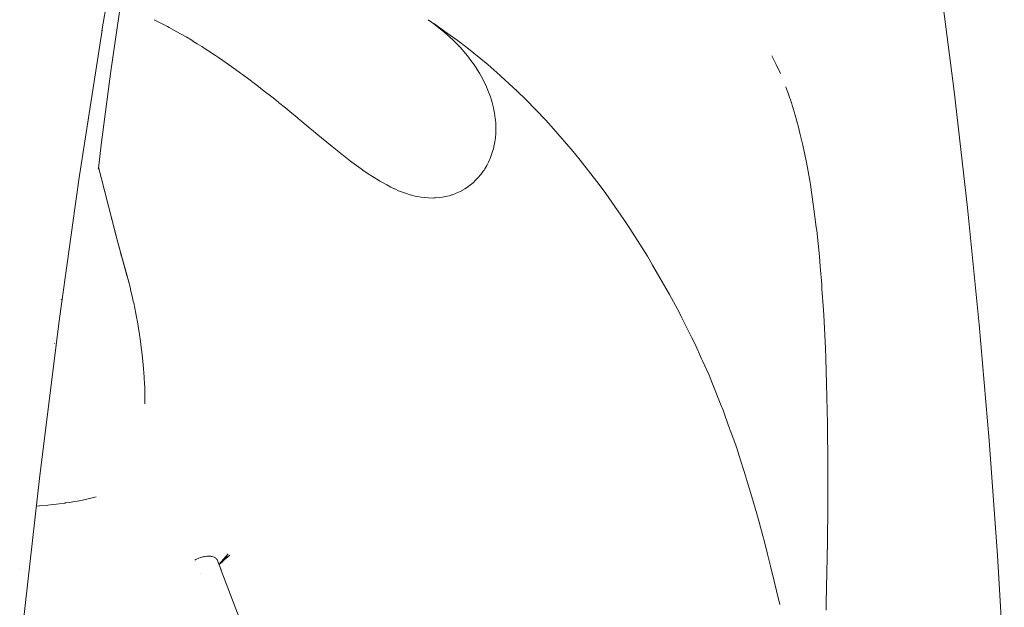
# Model space of a CAD drawing. Units: millimetres. Extents: x -2492 to 2882, y -2258 to 2918.
# Drawn here: x 312 to 340, y -57 to -41 of the extents above; entities that cross this region are included whole.
import ezdxf

# ---------------------------------------------------------------- set-up
doc = ezdxf.new("R2010")
doc.units = ezdxf.units.MM
doc.layers.add('None', color=7, linetype='Continuous', lineweight=5)
doc.layers.add('Working-None', color=7, linetype='Continuous', lineweight=5)

# ---------------------------------------------------------------- blocks, each defined once
blk = doc.blocks.new('Group')
at = {"layer": 'None', "color": 7, "linetype": 'Continuous', "lineweight": 5, "transparency": 33554687}
for p, q in [((123.766, -199.065), (124.6, -194.165)), ((146.93, -197.697), (147.319, -200.732)), ((124.322, -198.086), (124.017, -200.176)), ((125.21, -198.755), (125.393, -198.847)), ((125.393, -198.847), (125.575, -198.943)), ((132.779, -198.756), (133.586, -199.319)), ((132.87, -198.822), (132.779, -198.756)), ((132.779, -198.756), (132.87, -198.822)), ((132.972, -198.895), (132.87, -198.822)), ((132.87, -198.822), (132.972, -198.895)), ((132.934, -198.864), (133.311, -199.124)), ((123.132, -203.179), (123.77, -199.04)), ((125.575, -198.943), (125.621, -198.968)), ((125.621, -198.968), (125.756, -199.041)), ((125.756, -199.041), (125.935, -199.142)), ((125.935, -199.142), (126.092, -199.232)), ((132.985, -198.905), (132.972, -198.895)), ((132.972, -198.895), (132.985, -198.905)), ((133.158, -199.042), (132.985, -198.905)), ((132.985, -198.905), (133.158, -199.042)), ((133.226, -199.099), (133.158, -199.042)), ((133.158, -199.042), (133.226, -199.099)), ((133.277, -199.143), (133.226, -199.099)), ((133.226, -199.099), (133.277, -199.143)), ((133.379, -199.234), (133.277, -199.143)), ((133.277, -199.143), (133.379, -199.234)), ((133.311, -199.124), (133.586, -199.319)), ((126.092, -199.232), (126.248, -199.325)), ((126.248, -199.325), (126.31, -199.363)), ((126.31, -199.363), (126.403, -199.42)), ((126.403, -199.42), (126.525, -199.497)), ((133.452, -199.303), (133.379, -199.234)), ((133.379, -199.234), (133.452, -199.303)), ((133.478, -199.327), (133.452, -199.303)), ((133.452, -199.303), (133.478, -199.327)), ((133.572, -199.422), (133.478, -199.327)), ((133.478, -199.327), (133.572, -199.422)), ((133.663, -199.518), (133.572, -199.422)), ((133.572, -199.422), (133.663, -199.518)), ((133.586, -199.319), (133.851, -199.527)), ((126.525, -199.497), (126.557, -199.517)), ((126.557, -199.517), (126.65, -199.576)), ((126.65, -199.576), (126.695, -199.605)), ((126.695, -199.605), (126.901, -199.741)), ((133.82, -199.697), (133.663, -199.518)), ((133.663, -199.518), (133.82, -199.697)), ((133.855, -199.741), (133.82, -199.697)), ((133.82, -199.697), (133.855, -199.741)), ((133.851, -199.527), (134.429, -199.992)), ((126.901, -199.741), (126.987, -199.799)), ((126.987, -199.799), (127.105, -199.879)), ((127.105, -199.879), (127.355, -200.053)), ((133.894, -199.788), (133.855, -199.741)), ((133.855, -199.741), (133.894, -199.788)), ((133.964, -199.88), (133.894, -199.788)), ((133.894, -199.788), (133.964, -199.88)), ((134.03, -199.974), (133.964, -199.88)), ((133.964, -199.88), (134.03, -199.974)), ((142.276, -199.75), (142.397, -199.989)), ((142.276, -199.75), (142.397, -199.989)), ((124.017, -200.176), (123.748, -202.214)), ((127.355, -200.053), (127.598, -200.229)), ((127.598, -200.229), (127.653, -200.269)), ((134.086, -200.054), (134.03, -199.974)), ((134.03, -199.974), (134.086, -200.054)), ((134.197, -200.23), (134.086, -200.054)), ((134.086, -200.054), (134.197, -200.23)), ((134.291, -200.397), (134.197, -200.23)), ((134.197, -200.23), (134.291, -200.397)), ((134.429, -199.992), (134.68, -200.21)), ((134.68, -200.21), (135.245, -200.73)), ((142.397, -199.989), (142.437, -200.076)), ((142.437, -200.076), (142.397, -199.989)), ((142.397, -199.989), (142.437, -200.076)), ((142.441, -200.083), (142.513, -200.24)), ((142.513, -200.24), (142.441, -200.083)), ((127.653, -200.269), (127.824, -200.396)), ((127.824, -200.396), (127.982, -200.516)), ((134.323, -200.462), (134.291, -200.397)), ((134.291, -200.397), (134.323, -200.462)), ((134.374, -200.565), (134.323, -200.462)), ((134.323, -200.462), (134.374, -200.565)), ((127.982, -200.516), (128.046, -200.564)), ((128.046, -200.564), (128.254, -200.725)), ((128.254, -200.725), (128.458, -200.886)), ((134.443, -200.726), (134.374, -200.565)), ((134.374, -200.565), (134.443, -200.726)), ((134.502, -200.886), (134.443, -200.726)), ((134.443, -200.726), (134.502, -200.886)), ((135.245, -200.73), (135.48, -200.957)), ((142.665, -200.619), (142.662, -200.608)), ((142.662, -200.608), (142.665, -200.619)), ((142.728, -200.786), (142.665, -200.619)), ((142.665, -200.619), (142.728, -200.786)), ((142.829, -201.082), (142.728, -200.786)), ((142.728, -200.786), (142.829, -201.082)), ((147.319, -200.732), (147.685, -203.946)), ((128.458, -200.886), (128.634, -201.026)), ((128.634, -201.026), (128.649, -201.039)), ((128.649, -201.039), (128.838, -201.192)), ((134.53, -200.977), (134.502, -200.886)), ((134.502, -200.886), (134.53, -200.977)), ((134.55, -201.04), (134.53, -200.977)), ((134.53, -200.977), (134.55, -201.04)), ((134.587, -201.189), (134.55, -201.04)), ((134.55, -201.04), (134.587, -201.189)), ((135.48, -200.957), (136.03, -201.53)), ((128.838, -201.192), (128.958, -201.29)), ((128.958, -201.29), (129.017, -201.338)), ((134.588, -201.193), (134.587, -201.189)), ((134.587, -201.189), (134.588, -201.193)), ((134.598, -201.242), (134.588, -201.193)), ((134.588, -201.193), (134.598, -201.242)), ((134.617, -201.339), (134.598, -201.242)), ((134.598, -201.242), (134.617, -201.339)), ((142.849, -201.148), (142.829, -201.082)), ((142.829, -201.082), (142.849, -201.148)), ((142.865, -201.202), (142.849, -201.148)), ((142.849, -201.148), (142.865, -201.202)), ((142.867, -201.206), (142.865, -201.202)), ((142.865, -201.202), (142.867, -201.206)), ((142.924, -201.394), (142.867, -201.206)), ((142.867, -201.206), (142.924, -201.394)), ((129.017, -201.338), (129.164, -201.459)), ((129.164, -201.459), (129.192, -201.483)), ((129.192, -201.483), (129.283, -201.558)), ((129.283, -201.558), (129.36, -201.622)), ((134.637, -201.483), (134.617, -201.339)), ((134.617, -201.339), (134.637, -201.483)), ((134.64, -201.512), (134.637, -201.483)), ((134.637, -201.483), (134.64, -201.512)), ((134.649, -201.622), (134.64, -201.512)), ((134.64, -201.512), (134.649, -201.622)), ((136.03, -201.53), (136.249, -201.765)), ((143.015, -201.726), (142.924, -201.394)), ((142.924, -201.394), (143.015, -201.726)), ((129.36, -201.622), (129.523, -201.757)), ((129.523, -201.757), (129.61, -201.829)), ((129.61, -201.829), (129.681, -201.888)), ((134.653, -201.758), (134.649, -201.622)), ((134.649, -201.622), (134.653, -201.758)), ((134.65, -201.888), (134.653, -201.758)), ((134.653, -201.758), (134.65, -201.888)), ((136.249, -201.765), (136.784, -202.39)), ((143.054, -201.886), (143.015, -201.726)), ((143.015, -201.726), (143.054, -201.886)), ((129.681, -201.888), (129.835, -202.015)), ((129.835, -202.015), (129.983, -202.137)), ((129.983, -202.137), (130.129, -202.256)), ((134.599, -202.256), (134.622, -202.138)), ((134.622, -202.138), (134.599, -202.256)), ((134.622, -202.138), (134.633, -202.063)), ((134.633, -202.063), (134.622, -202.138)), ((134.633, -202.063), (134.639, -202.016)), ((134.639, -202.016), (134.633, -202.063)), ((134.639, -202.016), (134.65, -201.888)), ((134.65, -201.888), (134.639, -202.016)), ((143.136, -202.223), (143.054, -201.886)), ((143.054, -201.886), (143.136, -202.223)), ((123.748, -202.214), (123.67, -202.853)), ((130.129, -202.256), (130.27, -202.369)), ((130.27, -202.369), (130.281, -202.379)), ((130.281, -202.379), (130.373, -202.451)), ((134.536, -202.479), (134.57, -202.37)), ((134.57, -202.37), (134.536, -202.479)), ((134.57, -202.37), (134.577, -202.342)), ((134.577, -202.342), (134.57, -202.37)), ((134.577, -202.342), (134.592, -202.285)), ((134.592, -202.285), (134.577, -202.342)), ((134.592, -202.285), (134.599, -202.256)), ((134.599, -202.256), (134.592, -202.285)), ((136.784, -202.39), (136.986, -202.63)), ((143.224, -202.651), (143.136, -202.223)), ((143.136, -202.223), (143.224, -202.651)), ((130.373, -202.451), (130.408, -202.479)), ((130.408, -202.479), (130.542, -202.583)), ((130.542, -202.583), (130.636, -202.656)), ((130.636, -202.656), (130.674, -202.684)), ((130.674, -202.684), (130.802, -202.78)), ((134.402, -202.78), (134.451, -202.684)), ((134.451, -202.684), (134.402, -202.78)), ((134.451, -202.684), (134.478, -202.623)), ((134.478, -202.623), (134.451, -202.684)), ((134.478, -202.623), (134.496, -202.584)), ((134.496, -202.584), (134.478, -202.623)), ((134.496, -202.584), (134.536, -202.479)), ((134.536, -202.479), (134.496, -202.584)), ((136.986, -202.63), (137.505, -203.304)), ((143.243, -202.743), (143.224, -202.651)), ((143.224, -202.651), (143.243, -202.743)), ((123.663, -202.879), (123.666, -202.868)), ((123.666, -202.868), (123.663, -202.879)), ((123.666, -202.868), (123.67, -202.853)), ((123.67, -202.853), (123.666, -202.868)), ((123.668, -202.831), (123.669, -202.832)), ((123.669, -202.84), (123.669, -202.842)), ((123.673, -202.83), (124.196, -204.87)), ((130.802, -202.78), (130.928, -202.871)), ((130.928, -202.871), (131.017, -202.933)), ((131.017, -202.933), (131.172, -203.038)), ((134.228, -203.039), (134.29, -202.957)), ((134.29, -202.957), (134.228, -203.039)), ((134.29, -202.957), (134.296, -202.948)), ((134.296, -202.948), (134.29, -202.957)), ((134.296, -202.948), (134.325, -202.905)), ((134.325, -202.905), (134.296, -202.948)), ((134.325, -202.905), (134.348, -202.871)), ((134.348, -202.871), (134.325, -202.905)), ((134.348, -202.871), (134.402, -202.78)), ((134.402, -202.78), (134.348, -202.871)), ((143.334, -203.253), (143.243, -202.743)), ((143.243, -202.743), (143.334, -203.253)), ((122.596, -207.001), (123.132, -203.179)), ((131.172, -203.038), (131.199, -203.056)), ((131.199, -203.056), (131.291, -203.115)), ((131.291, -203.115), (131.408, -203.187)), ((131.408, -203.187), (131.447, -203.21)), ((131.447, -203.21), (131.523, -203.254)), ((134.094, -203.188), (134.023, -203.255)), ((134.023, -203.255), (134.094, -203.188)), ((134.094, -203.187), (134.163, -203.115)), ((134.163, -203.115), (134.094, -203.187)), ((134.163, -203.115), (134.228, -203.039)), ((134.228, -203.039), (134.163, -203.115)), ((123.838, -203.472), (124.164, -204.732)), ((131.523, -203.254), (131.636, -203.317)), ((131.636, -203.317), (131.747, -203.374)), ((131.747, -203.374), (131.856, -203.426)), ((131.856, -203.426), (131.858, -203.427)), ((131.858, -203.427), (131.966, -203.475)), ((131.966, -203.475), (131.993, -203.485)), ((131.993, -203.485), (132.074, -203.517)), ((133.709, -203.475), (133.624, -203.517)), ((133.624, -203.517), (133.709, -203.475)), ((133.715, -203.471), (133.709, -203.475)), ((133.709, -203.475), (133.715, -203.471)), ((133.791, -203.427), (133.715, -203.471)), ((133.715, -203.471), (133.791, -203.427)), ((133.871, -203.374), (133.791, -203.427)), ((133.791, -203.427), (133.871, -203.374)), ((133.89, -203.36), (133.871, -203.374)), ((133.871, -203.374), (133.89, -203.36)), ((133.948, -203.317), (133.89, -203.36)), ((133.89, -203.36), (133.948, -203.317)), ((134.023, -203.255), (133.948, -203.317)), ((133.948, -203.317), (134.023, -203.255)), ((137.505, -203.304), (137.689, -203.549)), ((143.343, -203.306), (143.334, -203.253)), ((143.334, -203.253), (143.343, -203.306)), ((143.375, -203.518), (143.343, -203.306)), ((143.343, -203.306), (143.375, -203.518)), ((132.074, -203.517), (132.18, -203.555)), ((132.18, -203.555), (132.284, -203.588)), ((132.284, -203.588), (132.388, -203.615)), ((132.388, -203.615), (132.426, -203.623)), ((132.426, -203.623), (132.491, -203.638)), ((132.491, -203.638), (132.592, -203.656)), ((132.592, -203.656), (132.692, -203.668)), ((132.692, -203.668), (132.791, -203.676)), ((132.791, -203.676), (132.889, -203.678)), ((132.946, -203.677), (132.889, -203.678)), ((132.889, -203.678), (132.946, -203.677)), ((132.986, -203.676), (132.946, -203.677)), ((132.946, -203.677), (132.986, -203.676)), ((133.082, -203.668), (132.986, -203.676)), ((132.986, -203.676), (133.082, -203.668)), ((133.176, -203.656), (133.082, -203.668)), ((133.082, -203.668), (133.176, -203.656)), ((133.269, -203.638), (133.176, -203.656)), ((133.176, -203.656), (133.269, -203.638)), ((133.36, -203.615), (133.269, -203.638)), ((133.269, -203.638), (133.36, -203.615)), ((133.434, -203.592), (133.36, -203.615)), ((133.36, -203.615), (133.434, -203.592)), ((133.45, -203.588), (133.434, -203.592)), ((133.434, -203.592), (133.45, -203.588)), ((133.538, -203.555), (133.45, -203.588)), ((133.45, -203.588), (133.538, -203.555)), ((133.624, -203.517), (133.538, -203.555)), ((133.538, -203.555), (133.624, -203.517)), ((137.689, -203.549), (138.19, -204.269)), ((143.434, -203.915), (143.375, -203.518)), ((143.375, -203.518), (143.434, -203.915)), ((143.506, -204.485), (143.434, -203.915)), ((143.434, -203.915), (143.506, -204.485)), ((147.685, -203.946), (148.006, -207.167)), ((138.19, -204.269), (138.355, -204.517)), ((138.355, -204.517), (138.838, -205.281)), ((143.517, -204.576), (143.506, -204.485)), ((143.506, -204.485), (143.517, -204.576)), ((143.591, -205.291), (143.517, -204.576)), ((143.517, -204.576), (143.591, -205.291)), ((124.164, -204.732), (124.456, -205.813)), ((124.525, -206.066), (124.196, -204.87)), ((124.196, -204.87), (124.464, -205.845)), ((124.276, -205.218), (124.28, -205.229)), ((124.295, -205.278), (124.298, -205.286)), ((138.838, -205.281), (138.985, -205.531)), ((143.614, -205.571), (143.591, -205.291)), ((143.591, -205.291), (143.614, -205.571)), ((138.985, -205.531), (139.449, -206.337)), ((143.656, -206.067), (143.614, -205.571)), ((143.614, -205.571), (143.656, -206.067)), ((124.464, -205.845), (124.489, -205.933)), ((124.489, -205.933), (124.525, -206.066)), ((124.553, -206.181), (124.525, -206.066)), ((124.525, -206.066), (124.553, -206.181)), ((124.559, -206.207), (124.553, -206.181)), ((124.553, -206.181), (124.559, -206.207)), ((124.613, -206.437), (124.559, -206.207)), ((124.559, -206.207), (124.613, -206.437)), ((143.664, -206.188), (143.656, -206.067)), ((143.656, -206.067), (143.664, -206.188)), ((143.702, -206.769), (143.664, -206.188)), ((143.664, -206.188), (143.702, -206.769)), ((122.641, -206.49), (122.642, -206.483)), ((124.633, -206.523), (124.613, -206.437)), ((124.613, -206.437), (124.633, -206.523)), ((139.449, -206.337), (139.713, -206.831)), ((124.645, -206.571), (124.633, -206.523)), ((124.633, -206.523), (124.645, -206.571)), ((124.703, -206.869), (124.645, -206.571)), ((124.645, -206.571), (124.703, -206.869)), ((143.711, -206.909), (143.702, -206.769)), ((143.702, -206.769), (143.711, -206.909)), ((122.047, -211.338), (122.596, -207.001)), ((124.722, -206.963), (124.703, -206.869)), ((124.703, -206.869), (124.722, -206.963)), ((124.748, -207.094), (124.722, -206.963)), ((124.722, -206.963), (124.748, -207.094)), ((139.713, -206.831), (139.774, -206.944)), ((139.713, -206.831), (139.774, -206.944)), ((139.774, -206.944), (140.003, -207.404)), ((139.774, -206.944), (140.003, -207.404)), ((143.757, -207.822), (143.711, -206.909)), ((143.711, -206.909), (143.757, -207.822)), ((124.767, -207.218), (124.748, -207.094)), ((124.748, -207.094), (124.767, -207.218)), ((124.803, -207.444), (124.767, -207.218)), ((124.767, -207.218), (124.803, -207.444)), ((148.006, -207.167), (148.281, -210.373)), ((124.814, -207.512), (124.803, -207.444)), ((124.803, -207.444), (124.814, -207.512)), ((124.823, -207.569), (124.814, -207.512)), ((124.814, -207.512), (124.823, -207.569)), ((124.833, -207.634), (124.823, -207.569)), ((124.823, -207.569), (124.833, -207.634)), ((140.003, -207.404), (140.042, -207.481)), ((140.003, -207.404), (140.042, -207.481)), ((140.042, -207.481), (140.062, -207.521)), ((140.042, -207.481), (140.062, -207.521)), ((140.062, -207.521), (140.156, -207.711)), ((140.062, -207.521), (140.156, -207.711)), ((122.454, -207.707), (122.456, -207.694)), ((124.854, -207.808), (124.833, -207.634)), ((124.833, -207.634), (124.854, -207.808)), ((124.867, -207.921), (124.854, -207.808)), ((124.854, -207.808), (124.867, -207.921)), ((140.156, -207.711), (140.338, -208.115)), ((140.156, -207.711), (140.338, -208.115)), ((143.767, -208.097), (143.757, -207.822)), ((143.757, -207.822), (143.767, -208.097)), ((124.887, -208.088), (124.867, -207.921)), ((124.867, -207.921), (124.887, -208.088)), ((124.898, -208.188), (124.887, -208.088)), ((124.887, -208.088), (124.898, -208.188)), ((140.338, -208.115), (140.363, -208.17)), ((140.338, -208.115), (140.363, -208.17)), ((143.792, -208.812), (143.767, -208.097)), ((143.767, -208.097), (143.792, -208.812)), ((124.905, -208.272), (124.898, -208.188)), ((124.898, -208.188), (124.905, -208.272)), ((124.931, -208.622), (124.905, -208.272)), ((124.905, -208.272), (124.931, -208.622)), ((140.363, -208.17), (140.543, -208.57)), ((140.363, -208.17), (140.543, -208.57)), ((124.937, -208.698), (124.931, -208.622)), ((124.931, -208.622), (124.937, -208.698)), ((140.543, -208.57), (140.609, -208.734)), ((140.543, -208.57), (140.638, -208.806)), ((124.941, -208.75), (124.937, -208.698)), ((124.937, -208.698), (124.941, -208.75)), ((124.949, -208.945), (124.941, -208.75)), ((124.941, -208.75), (124.949, -208.945)), ((124.955, -209.262), (124.949, -208.945)), ((124.949, -208.945), (124.955, -209.262)), ((140.609, -208.734), (140.621, -208.764)), ((140.638, -208.806), (140.676, -208.899)), ((140.676, -208.899), (140.639, -208.809)), ((140.871, -209.383), (140.676, -208.899)), ((140.676, -208.899), (140.871, -209.383)), ((143.8, -209.164), (143.792, -208.812)), ((143.792, -208.812), (143.8, -209.164)), ((143.809, -209.554), (143.8, -209.164)), ((143.8, -209.164), (143.809, -209.554)), ((124.956, -209.307), (124.955, -209.262)), ((124.955, -209.262), (124.956, -209.307)), ((124.956, -209.355), (124.956, -209.307)), ((124.956, -209.307), (124.956, -209.355)), ((124.956, -209.362), (124.956, -209.355)), ((124.956, -209.355), (124.956, -209.362)), ((140.933, -209.536), (140.871, -209.383)), ((140.871, -209.383), (140.933, -209.536)), ((140.981, -209.672), (140.933, -209.536)), ((140.933, -209.536), (140.981, -209.672)), ((141.122, -210.066), (140.981, -209.672)), ((140.981, -209.672), (141.122, -210.066)), ((143.816, -209.884), (143.809, -209.554)), ((143.809, -209.554), (143.816, -209.884)), ((143.817, -209.928), (143.816, -209.884)), ((143.816, -209.884), (143.817, -209.928)), ((143.828, -211.045), (143.817, -209.928)), ((143.817, -209.928), (143.828, -211.045)), ((141.13, -210.087), (141.122, -210.066)), ((141.122, -210.066), (141.13, -210.087)), ((141.279, -210.503), (141.13, -210.087)), ((141.13, -210.087), (141.279, -210.503)), ((141.326, -210.635), (141.279, -210.503)), ((141.279, -210.503), (141.326, -210.635)), ((148.281, -210.373), (148.511, -213.55)), ((141.367, -210.765), (141.326, -210.635)), ((141.326, -210.635), (141.367, -210.765)), ((141.558, -211.375), (141.367, -210.765)), ((141.367, -210.765), (141.558, -211.375)), ((143.828, -211.142), (143.828, -211.045)), ((143.828, -211.045), (143.828, -211.142)), ((121.555, -215.713), (122.047, -211.338)), ((141.571, -211.415), (141.558, -211.375)), ((141.558, -211.375), (141.571, -211.415)), ((143.827, -212.129), (143.828, -211.142)), ((143.828, -211.142), (143.827, -212.129)), ((141.597, -211.499), (141.571, -211.415)), ((141.571, -211.415), (141.597, -211.499)), ((141.73, -211.923), (141.597, -211.499)), ((141.597, -211.499), (141.73, -211.923)), ((123.495, -211.957), (123.606, -211.926)), ((123.495, -211.957), (123.606, -211.926)), ((141.819, -212.243), (141.73, -211.923)), ((141.73, -211.923), (141.819, -212.243)), ((121.951, -212.187), (122.037, -212.179)), ((121.951, -212.187), (122.037, -212.179)), ((122.037, -212.179), (122.039, -212.178)), ((122.037, -212.179), (122.039, -212.178)), ((122.039, -212.178), (122.274, -212.155)), ((122.039, -212.178), (122.274, -212.155)), ((122.274, -212.155), (122.408, -212.14)), ((122.274, -212.155), (122.408, -212.14)), ((122.408, -212.14), (122.513, -212.127)), ((122.408, -212.14), (122.513, -212.127)), ((122.513, -212.127), (122.585, -212.119)), ((122.513, -212.127), (122.585, -212.119)), ((122.585, -212.119), (122.742, -212.098)), ((122.585, -212.119), (122.742, -212.098)), ((122.742, -212.098), (122.751, -212.096)), ((122.742, -212.098), (122.751, -212.096)), ((122.751, -212.096), (122.773, -212.093)), ((122.751, -212.096), (122.773, -212.093)), ((122.773, -212.093), (122.875, -212.079)), ((122.773, -212.093), (122.875, -212.079)), ((122.875, -212.079), (122.964, -212.064)), ((122.875, -212.079), (122.964, -212.064)), ((122.964, -212.064), (123.134, -212.036)), ((122.964, -212.064), (123.134, -212.036)), ((123.134, -212.036), (123.145, -212.034)), ((123.134, -212.036), (123.145, -212.034)), ((123.145, -212.034), (123.386, -211.984)), ((123.145, -212.034), (123.386, -211.984)), ((123.386, -211.984), (123.391, -211.983)), ((123.386, -211.984), (123.391, -211.983)), ((123.391, -211.983), (123.463, -211.965)), ((123.391, -211.983), (123.463, -211.965)), ((123.463, -211.965), (123.495, -211.957)), ((123.463, -211.965), (123.495, -211.957)), ((143.826, -212.447), (143.827, -212.129)), ((143.827, -212.129), (143.826, -212.447)), ((141.862, -212.399), (141.819, -212.243)), ((141.819, -212.243), (141.862, -212.399)), ((141.925, -212.627), (141.862, -212.399)), ((141.862, -212.399), (141.925, -212.627)), ((143.818, -212.919), (143.826, -212.447)), ((143.826, -212.447), (143.818, -212.919)), ((142.028, -213.003), (141.925, -212.627)), ((141.925, -212.627), (142.028, -213.003)), ((142.073, -213.164), (142.028, -213.003)), ((142.028, -213.003), (142.073, -213.164)), ((143.814, -213.179), (143.818, -212.919)), ((143.818, -212.919), (143.814, -213.179)), ((142.16, -213.511), (142.073, -213.164)), ((142.073, -213.164), (142.16, -213.511)), ((143.784, -214.851), (143.814, -213.179)), ((143.814, -213.179), (143.784, -214.851)), ((126.571, -213.578), (126.603, -213.572)), ((126.603, -213.572), (126.571, -213.578)), ((126.603, -213.572), (126.609, -213.57)), ((126.609, -213.57), (126.603, -213.572)), ((126.609, -213.57), (126.625, -213.569)), ((126.625, -213.569), (126.609, -213.57)), ((126.625, -213.569), (126.673, -213.565)), ((126.673, -213.565), (126.625, -213.569)), ((126.673, -213.565), (126.695, -213.563)), ((126.695, -213.563), (126.673, -213.565)), ((126.695, -213.563), (126.697, -213.563)), ((126.697, -213.563), (126.695, -213.563)), ((126.697, -213.563), (126.732, -213.565)), ((126.732, -213.565), (126.697, -213.563)), ((126.732, -213.565), (126.736, -213.565)), ((126.736, -213.565), (126.732, -213.565)), ((126.736, -213.565), (126.774, -213.567)), ((126.774, -213.567), (126.736, -213.565)), ((126.774, -213.567), (126.793, -213.571)), ((126.793, -213.571), (126.774, -213.567)), ((126.793, -213.571), (126.818, -213.577)), ((126.818, -213.577), (126.793, -213.571)), ((127.003, -213.787), (127.255, -213.495)), ((127.255, -213.495), (127.004, -213.79)), ((127.087, -213.711), (127.305, -213.536)), ((127.305, -213.536), (127.115, -213.686)), ((142.224, -213.765), (142.16, -213.511)), ((142.16, -213.511), (142.224, -213.765)), ((148.511, -213.55), (148.701, -216.782)), ((126.331, -213.672), (126.359, -213.657)), ((126.359, -213.657), (126.331, -213.672)), ((126.359, -213.657), (126.385, -213.643)), ((126.385, -213.643), (126.359, -213.657)), ((126.385, -213.643), (126.441, -213.618)), ((126.441, -213.618), (126.385, -213.643)), ((126.441, -213.618), (126.446, -213.616)), ((126.446, -213.616), (126.441, -213.618)), ((126.446, -213.616), (126.492, -213.599)), ((126.492, -213.599), (126.446, -213.616)), ((126.492, -213.599), (126.498, -213.597)), ((126.498, -213.597), (126.492, -213.599)), ((126.498, -213.597), (126.527, -213.589)), ((126.527, -213.589), (126.498, -213.597)), ((126.527, -213.589), (126.556, -213.581)), ((126.556, -213.581), (126.527, -213.589)), ((126.556, -213.581), (126.571, -213.578)), ((126.571, -213.578), (126.556, -213.581)), ((126.818, -213.577), (126.843, -213.583)), ((126.843, -213.583), (126.818, -213.577)), ((126.843, -213.583), (126.869, -213.595)), ((126.869, -213.595), (126.843, -213.583)), ((126.869, -213.595), (126.884, -213.602)), ((126.884, -213.602), (126.869, -213.595)), ((126.884, -213.602), (126.885, -213.602)), ((126.885, -213.602), (126.884, -213.602)), ((126.885, -213.602), (126.901, -213.609)), ((126.901, -213.609), (126.885, -213.602)), ((126.901, -213.609), (126.918, -213.624)), ((126.918, -213.624), (126.901, -213.609)), ((126.918, -213.624), (126.933, -213.637)), ((126.933, -213.637), (126.918, -213.624)), ((126.933, -213.637), (126.944, -213.646)), ((126.944, -213.646), (126.933, -213.637)), ((126.944, -213.646), (126.95, -213.653)), ((126.95, -213.653), (126.944, -213.646)), ((126.95, -213.653), (126.958, -213.674)), ((126.958, -213.674), (126.95, -213.653)), ((126.958, -213.674), (126.961, -213.679)), ((126.961, -213.679), (126.958, -213.674)), ((126.961, -213.679), (126.961, -213.68)), ((126.961, -213.68), (126.961, -213.679)), ((126.961, -213.68), (126.974, -213.709)), ((126.974, -213.709), (126.961, -213.68)), ((126.972, -213.773), (126.972, -213.773)), ((126.973, -213.727), (126.973, -213.727)), ((126.974, -213.709), (127.061, -213.943)), ((126.974, -213.712), (126.974, -213.713)), ((127.061, -213.943), (126.974, -213.712)), ((126.974, -213.716), (126.974, -213.715)), ((127.001, -213.793), (127.001, -213.793)), ((127.001, -213.794), (127.002, -213.794)), ((127.002, -213.796), (127.002, -213.796)), ((127.004, -213.791), (127.049, -213.741)), ((127.005, -213.793), (127.149, -213.644)), ((127.049, -213.741), (127.015, -213.777)), ((127.03, -213.767), (127.113, -213.719)), ((127.113, -213.719), (127.032, -213.765)), ((127.149, -213.644), (127.056, -213.733)), ((127.059, -213.737), (127.234, -213.576)), ((127.061, -213.735), (127.082, -213.72)), ((127.082, -213.72), (127.065, -213.731)), ((142.243, -213.841), (142.224, -213.765)), ((142.224, -213.765), (142.243, -213.841)), ((142.346, -214.252), (142.243, -213.841)), ((142.243, -213.841), (142.346, -214.252)), ((121.495, -213.917), (121.495, -213.915)), ((126.492, -214.043), (126.493, -214.042)), ((127.055, -213.928), (127.662, -215.528)), ((142.409, -214.517), (142.346, -214.252)), ((142.346, -214.252), (142.409, -214.517)), ((142.499, -214.894), (142.409, -214.517)), ((142.409, -214.517), (142.499, -214.894)), ((143.781, -215.056), (143.784, -214.851)), ((143.784, -214.851), (143.781, -215.056))]:
    blk.add_line(p, q, dxfattribs=at)

msp = doc.modelspace()

# ---------------------------------------------------------------- block references
at = {"layer": 'Working-None'}
msp.add_blockref('Group', (190.94, 158.01), dxfattribs=at)

doc.saveas('drawing.dxf')
